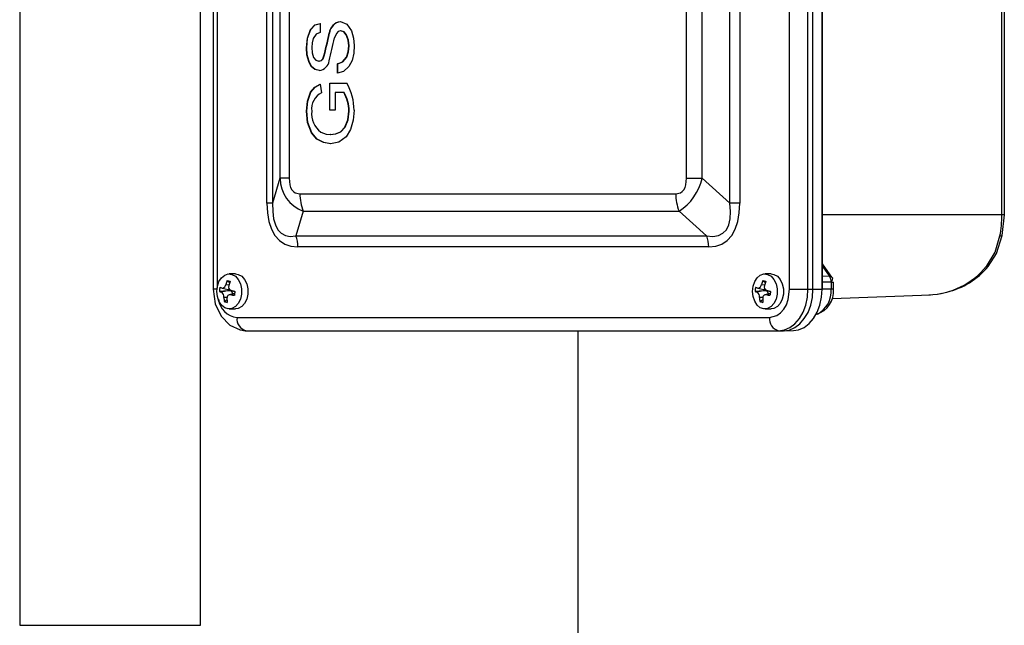
# Model space of a CAD drawing. Units: millimetres. Extents: x 6 to 414, y 6 to 291.
# Drawn here: x 171 to 186, y 220 to 229 of the extents above; entities that cross this region are included whole.
import ezdxf

# ---------------------------------------------------------------- set-up
doc = ezdxf.new("R2010")
doc.units = ezdxf.units.MM

msp = doc.modelspace()

# ---------------------------------------------------------------- linework, layer by layer
at = {"color": 7, "linetype": 'Continuous', "lineweight": 25}
for p, q in [((174.196, 239.832), (174.196, 225.299)), ((182.972, 225.299), (182.972, 239.832)), ((183.251, 225.299), (183.251, 239.832)), ((183.327, 225.299), (183.327, 239.832)), ((183.466, 225.299), (183.466, 239.832)), ((183.475, 225.299), (183.475, 239.832)), ((186.204, 226.432), (186.204, 238.699)), ((186.241, 226.432), (186.241, 238.699)), ((175.015, 226.609), (175.015, 238.521)), ((175.101, 238.521), (175.101, 226.609)), ((182.063, 226.609), (182.063, 238.521)), ((182.212, 238.521), (182.212, 226.609)), ((175.213, 238.145), (175.213, 226.986)), ((175.351, 238.145), (175.351, 226.986)), ((181.404, 226.986), (181.404, 238.145)), ((181.643, 226.986), (181.643, 238.145)), ((171.25, 230.852), (171.25, 220.185)), ((174.002, 220.185), (174.002, 230.852)), ((175.825, 229.344), (175.825, 229.203)), ((176.141, 229.229), (176.136, 229.229)), ((175.965, 229.197), (175.961, 229.197)), ((175.621, 228.974), (175.616, 228.974)), ((176.264, 229.001), (176.26, 229.001)), ((175.808, 228.767), (175.803, 228.767)), ((175.87, 228.803), (175.866, 228.803)), ((176.088, 228.588), (176.088, 228.729)), ((176.092, 228.729), (176.088, 228.729)), ((176.092, 228.588), (176.092, 228.729)), ((175.824, 228.418), (175.847, 228.289)), ((175.97, 228.434), (176.231, 228.434)), ((175.97, 228.024), (175.97, 228.434)), ((175.974, 228.024), (175.974, 228.434)), ((176.051, 228.293), (176.051, 228.024)), ((176.185, 228.293), (176.051, 228.293)), ((176.19, 228.293), (176.185, 228.293)), ((175.621, 228.01), (175.616, 228.01)), ((176.051, 228.024), (175.97, 228.024)), ((176.264, 228.009), (176.26, 228.009)), ((175.983, 227.652), (175.978, 227.652)), ((175.213, 226.986), (175.101, 226.609)), ((175.351, 226.986), (175.213, 226.986)), ((181.404, 226.986), (181.643, 226.986)), ((181.643, 226.986), (182.063, 226.609)), ((175.516, 226.752), (181.239, 226.752)), ((175.101, 226.609), (175.015, 226.609)), ((182.212, 226.609), (182.063, 226.609)), ((175.567, 226.486), (175.454, 226.109)), ((175.567, 226.486), (181.289, 226.486)), ((181.289, 226.486), (181.709, 226.109)), ((186.21, 226.118), (186.241, 226.432)), ((175.454, 226.109), (181.709, 226.109)), ((181.741, 225.943), (175.486, 225.943)), ((183.617, 225.482), (183.475, 225.683)), ((174.536, 225.532), (174.44, 225.532)), ((182.691, 225.532), (182.595, 225.532)), ((174.333, 225.317), (174.424, 225.294)), ((174.408, 225.432), (174.448, 225.4)), ((182.489, 225.317), (182.579, 225.294)), ((182.563, 225.432), (182.603, 225.4)), ((183.605, 225.405), (183.605, 225.299)), ((183.642, 225.299), (183.642, 225.405)), ((174.413, 225.274), (174.323, 225.252)), ((174.464, 225.273), (174.413, 225.274)), ((174.452, 225.289), (174.424, 225.295)), ((174.521, 225.233), (174.44, 225.213)), ((174.466, 225.281), (174.464, 225.273)), ((174.469, 225.279), (174.526, 225.265)), ((182.568, 225.274), (182.478, 225.252)), ((182.62, 225.273), (182.568, 225.274)), ((182.607, 225.289), (182.579, 225.295)), ((182.676, 225.233), (182.596, 225.213)), ((182.621, 225.281), (182.62, 225.273)), ((182.625, 225.279), (182.681, 225.265)), ((182.972, 225.299), (183.251, 225.299)), ((183.251, 225.299), (183.327, 225.299)), ((183.327, 225.299), (183.466, 225.299)), ((183.62, 225.158), (185.119, 225.214)), ((185.222, 225.223), (185.289, 225.238)), ((174.407, 225.137), (174.363, 225.112)), ((182.563, 225.137), (182.518, 225.112)), ((174.44, 224.999), (174.536, 224.999)), ((174.559, 224.868), (182.667, 224.868)), ((182.595, 224.999), (182.691, 224.999)), ((174.685, 224.668), (174.76, 224.666)), ((174.697, 224.668), (182.805, 224.668)), ((174.697, 224.668), (174.771, 224.665)), ((174.76, 224.666), (174.771, 224.665)), ((174.771, 224.665), (182.88, 224.665)), ((179.748, 224.665), (179.748, 219.159)), ((182.805, 224.668), (182.88, 224.665)), ((182.891, 224.666), (183.033, 224.671))]:
    msp.add_line(p, q, dxfattribs=at)
at = {"color": 8, "linetype": 'Continuous', "lineweight": 25}
for p, q in [((174.255, 239.816), (174.255, 225.314)), ((186.204, 226.432), (183.475, 226.432)), ((186.241, 226.432), (186.204, 226.432)), ((183.475, 225.644), (183.578, 225.499)), ((183.475, 225.501), (183.578, 225.499)), ((174.388, 225.37), (174.437, 225.368)), ((182.543, 225.37), (182.592, 225.368)), ((183.605, 225.405), (183.475, 225.407)), ((183.605, 225.405), (183.642, 225.405)), ((174.255, 225.299), (174.196, 225.299)), ((174.408, 225.171), (174.36, 225.174)), ((174.52, 225.227), (174.462, 225.213)), ((174.471, 225.279), (174.526, 225.265)), ((182.563, 225.171), (182.515, 225.174)), ((182.675, 225.227), (182.617, 225.213)), ((182.626, 225.279), (182.681, 225.265)), ((183.466, 225.299), (183.475, 225.299)), ((183.605, 225.299), (183.475, 225.299)), ((183.642, 225.299), (183.605, 225.299)), ((174.685, 224.668), (174.697, 224.668)), ((171.25, 220.185), (174.002, 220.185))]:
    msp.add_line(p, q, dxfattribs=at)
at = {"color": 7, "linetype": 'Continuous', "lineweight": 25, "flags": 128}
for points in [[(176.132, 229.37), (176.23, 229.331), (176.302, 229.228), (176.332, 229.121), (176.341, 229.007)], [(175.616, 228.974), (175.63, 229.121), (175.678, 229.251), (175.744, 229.319), (175.825, 229.344)], [(175.621, 228.974), (175.634, 229.121), (175.683, 229.251), (175.749, 229.319), (175.829, 229.344)], [(176.136, 229.229), (176.101, 229.22), (176.071, 229.191), (176.041, 229.122)], [(176.26, 229.001), (176.252, 229.09), (176.223, 229.169), (176.185, 229.213), (176.136, 229.229)], [(176.264, 229.001), (176.256, 229.09), (176.228, 229.169), (176.189, 229.213), (176.141, 229.229)], [(175.825, 229.203), (175.764, 229.179), (175.719, 229.116), (175.702, 229.05), (175.698, 228.979)], [(175.81, 228.626), (175.746, 228.643), (175.69, 228.69), (175.65, 228.763), (175.624, 228.865), (175.616, 228.974)], [(175.814, 228.626), (175.75, 228.643), (175.695, 228.69), (175.655, 228.763), (175.629, 228.865), (175.621, 228.974)], [(175.698, 228.979), (175.703, 228.898), (175.725, 228.824), (175.76, 228.782), (175.803, 228.767)], [(176.341, 229.007), (176.335, 228.891), (176.311, 228.781), (176.263, 228.686), (176.182, 228.614), (176.088, 228.588)], [(176.088, 228.729), (176.166, 228.757), (176.226, 228.83), (176.252, 228.912), (176.26, 229.001)], [(176.092, 228.729), (176.17, 228.757), (176.23, 228.83), (176.256, 228.912), (176.264, 229.001)], [(175.803, 228.767), (175.841, 228.778), (175.866, 228.803)], [(175.808, 228.767), (175.846, 228.778), (175.87, 228.803)], [(175.616, 228.01), (175.63, 228.162), (175.679, 228.299), (175.745, 228.375), (175.824, 228.418)], [(175.621, 228.01), (175.635, 228.162), (175.683, 228.299), (175.749, 228.375), (175.829, 228.418)], [(175.982, 227.511), (175.876, 227.529), (175.776, 227.583), (175.693, 227.677), (175.634, 227.834), (175.616, 228.01)], [(175.987, 227.511), (175.881, 227.529), (175.781, 227.583), (175.697, 227.677), (175.638, 227.834), (175.621, 228.01)], [(175.978, 227.652), (176.058, 227.661), (176.134, 227.696), (176.198, 227.763), (176.244, 227.878), (176.26, 228.009)], [(176.341, 228.021), (176.329, 227.871), (176.288, 227.731), (176.218, 227.617), (176.107, 227.536), (175.982, 227.511)], [(175.983, 227.652), (176.063, 227.661), (176.139, 227.696), (176.203, 227.763), (176.249, 227.878), (176.264, 228.009)], [(175.837, 227.689), (175.915, 227.659), (175.978, 227.652)], [(175.351, 226.986), (175.362, 226.887), (175.375, 226.846), (175.394, 226.813), (175.418, 226.786), (175.446, 226.767), (175.516, 226.752)], [(181.239, 226.752), (181.309, 226.767), (181.337, 226.786), (181.361, 226.813), (181.38, 226.846), (181.393, 226.887), (181.404, 226.986)], [(175.015, 226.609), (175.022, 226.46), (175.045, 226.327), (175.083, 226.211), (175.136, 226.115), (175.204, 226.039), (175.286, 225.985), (175.38, 225.953), (175.486, 225.943)], [(175.101, 226.609), (175.102, 226.482), (175.116, 226.372), (175.143, 226.278), (175.182, 226.204), (175.233, 226.15), (175.297, 226.116), (175.37, 226.103), (175.454, 226.109)], [(181.709, 226.109), (181.805, 226.103), (181.887, 226.116), (181.956, 226.15), (182.01, 226.204), (182.047, 226.278), (182.069, 226.372), (182.074, 226.482), (182.063, 226.609)], [(181.741, 225.943), (181.847, 225.953), (181.94, 225.985), (182.022, 226.039), (182.09, 226.115), (182.144, 226.211), (182.182, 226.327), (182.204, 226.46), (182.212, 226.609)], [(185.967, 225.647), (186.099, 225.863), (186.173, 226.109)], [(185.994, 225.646), (186.121, 225.841), (186.21, 226.118)], [(174.251, 225.265), (174.26, 225.344), (174.284, 225.416), (174.322, 225.474), (174.371, 225.514), (174.426, 225.531), (174.482, 225.525), (174.534, 225.496), (174.578, 225.447), (174.61, 225.381), (174.627, 225.305), (174.627, 225.226), (174.61, 225.15), (174.578, 225.084), (174.534, 225.034), (174.482, 225.005), (174.426, 224.999), (174.371, 225.017), (174.322, 225.057), (174.284, 225.115), (174.26, 225.187), (174.251, 225.265)], [(174.536, 225.532), (174.578, 225.525), (174.63, 225.496), (174.674, 225.447), (174.706, 225.381), (174.722, 225.305), (174.722, 225.226), (174.706, 225.15), (174.674, 225.084), (174.63, 225.034), (174.578, 225.005), (174.536, 224.999)], [(182.407, 225.265), (182.415, 225.344), (182.44, 225.416), (182.478, 225.474), (182.526, 225.514), (182.581, 225.531), (182.637, 225.525), (182.69, 225.496), (182.734, 225.447), (182.765, 225.381), (182.782, 225.305), (182.782, 225.226), (182.765, 225.15), (182.734, 225.084), (182.69, 225.034), (182.637, 225.005), (182.581, 224.999), (182.526, 225.017), (182.478, 225.057), (182.44, 225.115), (182.415, 225.187), (182.407, 225.265)], [(182.691, 225.532), (182.733, 225.525), (182.785, 225.496), (182.829, 225.447), (182.861, 225.381), (182.877, 225.305), (182.877, 225.226), (182.861, 225.15), (182.829, 225.084), (182.785, 225.034), (182.733, 225.005), (182.691, 224.999)], [(183.615, 225.48), (183.623, 225.471), (183.621, 225.44), (183.603, 225.405)], [(174.3, 225.33), (174.311, 225.325), (174.332, 225.317)], [(174.332, 225.317), (174.345, 225.317), (174.359, 225.323), (174.371, 225.336), (174.382, 225.354), (174.388, 225.37)], [(182.455, 225.33), (182.466, 225.325), (182.487, 225.317)], [(182.487, 225.317), (182.5, 225.317), (182.514, 225.323), (182.527, 225.336), (182.537, 225.354), (182.543, 225.37)], [(174.196, 225.299), (174.228, 225.077), (174.317, 224.888), (174.449, 224.753), (174.605, 224.682)], [(174.413, 225.274), (174.352, 225.269), (174.291, 225.264)], [(174.291, 225.264), (174.301, 225.26), (174.323, 225.252)], [(174.517, 225.201), (174.497, 225.205), (174.462, 225.213)], [(174.526, 225.266), (174.506, 225.271), (174.471, 225.279)], [(182.568, 225.274), (182.507, 225.269), (182.446, 225.264)], [(182.446, 225.264), (182.457, 225.26), (182.478, 225.252)], [(182.672, 225.201), (182.652, 225.205), (182.617, 225.213)], [(182.682, 225.266), (182.661, 225.271), (182.626, 225.279)], [(182.667, 224.868), (182.779, 224.898), (182.834, 224.938), (182.883, 224.994), (182.922, 225.063), (182.951, 225.14), (182.972, 225.299)], [(182.805, 224.668), (182.892, 224.68), (182.976, 224.716), (183.053, 224.774), (183.12, 224.853), (183.176, 224.948), (183.217, 225.057), (183.242, 225.176), (183.251, 225.299)], [(182.88, 224.665), (182.967, 224.678), (183.051, 224.714), (183.128, 224.772), (183.196, 224.851), (183.252, 224.947), (183.293, 225.056), (183.319, 225.175), (183.327, 225.299)], [(183.033, 224.671), (183.108, 224.683), (183.192, 224.718), (183.268, 224.776), (183.336, 224.855), (183.391, 224.95), (183.432, 225.058), (183.457, 225.176), (183.466, 225.299)], [(174.593, 224.686), (174.61, 224.68), (174.685, 224.668)]]:
    msp.add_lwpolyline(points, dxfattribs=at)
at = {"color": 8, "linetype": 'Continuous', "lineweight": 25, "flags": 128}
for points in [[(186.173, 226.109), (186.189, 226.109), (186.201, 226.111), (186.208, 226.115), (186.21, 226.118)], [(183.578, 225.499), (183.607, 225.491), (183.615, 225.48)]]:
    msp.add_lwpolyline(points, dxfattribs=at)
at = {"color": 7, "linetype": 'Continuous', "lineweight": 25}
for centre, radius, start, end in [((176.158, 229.173), 0.198, 97.5415, 173.2913), ((176.162, 229.173), 0.198, 97.5414, 173.2918), ((172.31, 229.869), 3.712, 343.308, 349.5551), ((172.315, 229.869), 3.712, 343.3076, 349.5552), ((147.216, 235.421), 29.505, 346.9805, 347.6738), ((175.787, 228.803), 0.178, 277.4245, 350.592), ((175.508, 228.02), 0.833, 0.0455, 29.7807), ((175.968, 228.044), 0.273, 116.2696, 187.7066), ((175.677, 228.008), 0.583, 0.1089, 29.2863), ((175.682, 228.008), 0.583, 0.1093, 29.2858), ((176.036, 227.966), 0.341, 173.0934, 234.3408), ((175.762, 226.998), 0.549, 181.3356, 249.1927), ((180.831, 227.185), 0.836, 303.263, 346.2086), ((176.226, 226.749), 0.71, 179.7079, 201.7489), ((181.949, 226.749), 0.71, 179.708, 201.7489), ((184.522, 226.431), 1.682, 348.9547, 0.0402), ((175.042, 225.945), 0.444, 359.7084, 21.7486), ((181.297, 225.945), 0.444, 359.7078, 21.7488), ((185.058, 226.382), 1.169, 271.5228, 321.0206), ((185.105, 226.376), 1.15, 282.976, 320.5819), ((183.444, 225.409), 0.161, 358.5714, 34.0766), ((174.998, 225.199), 0.711, 169.4018, 174.7266), ((175.125, 225.166), 0.765, 159.6139, 164.5078), ((174.8, 226.751), 1.376, 253.4173, 255.4168), ((174.492, 225.336), 0.0613, 160.3954, 250.346), ((175.169, 225.153), 0.763, 159.6061, 164.5113), ((183.154, 225.199), 0.711, 169.4042, 174.7242), ((183.28, 225.166), 0.765, 159.6146, 164.507), ((182.956, 226.751), 1.376, 253.4177, 255.4165), ((182.647, 225.336), 0.0613, 160.3966, 250.3442), ((183.325, 225.153), 0.763, 159.6068, 164.5105), ((174.274, 225.181), 0.0867, 355.3963, 55.3496), ((175.021, 225.172), 0.661, 179.8767, 185.273), ((174.454, 225.166), 0.0481, 81.0525, 185.9178), ((175.067, 225.159), 0.661, 179.878, 185.2718), ((174.421, 225.21), 0.0764, 12.5643, 55.4237), ((175.225, 225.136), 0.71, 169.4008, 174.7295), ((182.429, 225.181), 0.0867, 355.396, 55.3493), ((183.176, 225.172), 0.661, 179.8772, 185.2717), ((182.61, 225.166), 0.0481, 81.0537, 185.917), ((183.223, 225.159), 0.661, 179.8774, 185.2724), ((182.576, 225.21), 0.0764, 12.5669, 55.4211), ((183.38, 225.136), 0.71, 169.3994, 174.73), ((183.27, 225.271), 0.372, 288.1553, 4.1926), ((174.765, 226.464), 1.411, 253.4424, 255.3917), ((182.921, 226.465), 1.412, 253.4427, 255.3917), ((174.738, 224.844), 0.181, 172.3226, 256.7986), ((182.846, 224.844), 0.181, 172.3228, 256.7984)]:
    msp.add_arc(centre, radius, start, end, dxfattribs=at)
at = {"color": 8, "linetype": 'Continuous', "lineweight": 25}
for centre, radius, start, end in [((185.981, 225.667), 0.0247, 235.5974, 300.4477), ((183.213, 225.269), 0.393, 297.4524, 4.3215), ((174.596, 225.19), 0.324, 187.4886, 263.4553)]:
    msp.add_arc(centre, radius, start, end, dxfattribs=at)

doc.saveas('drawing.dxf')
